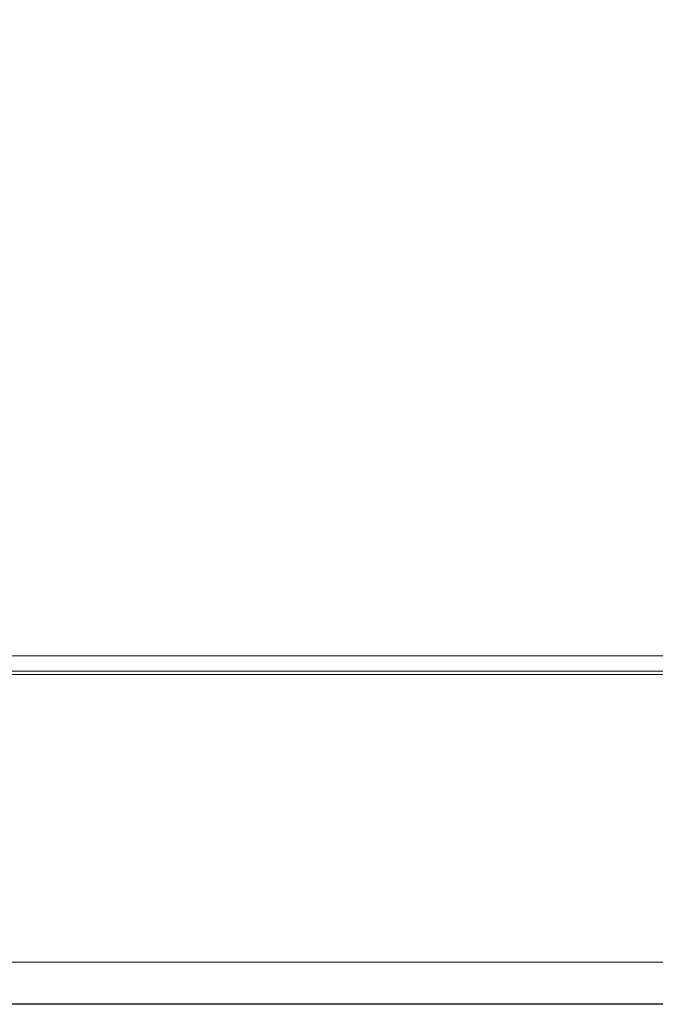
# Model space of a CAD drawing. Extents: x 0 to 768, y -199 to 204.
# Drawn here: x 436 to 452, y -38 to -14 of the extents above; entities that cross this region are included whole.
import ezdxf

# ---------------------------------------------------------------- set-up
doc = ezdxf.new("R2010")
doc.units = 0
doc.header["$MEASUREMENT"] = 0
doc.header["$PDMODE"] = 64
doc.styles.get("Standard").update_dxf_attribs({"font": 'Helvetica LT 57 Condensed_0.ttf'})
doc.dimstyles.new('FEET-METERS', dxfattribs={"dimtxt": 12, "dimasz": 7, "dimexe": 3, "dimexo": 3, "dimgap": 3, "dimtad": 0, "dimdec": 1, "dimzin": 3, "dimdsep": 46, "dimlunit": 4, "dimtxsty": 'Standard', "dimcen": 0.09, "dimadec": 0, "dimazin": 0, "dimtfac": 2, "dimtdec": 1, "dimtofl": 0, "dimtmove": 0, "dimatfit": 3, "dimfxl": 1, "dimfrac": 2, "dimtolj": 1, "dimtzin": 3, "dimarcsym": 0})

# ---------------------------------------------------------------- blocks, each defined once
blk = doc.blocks.new('*D47')
at = {"color": 0, "lineweight": -2, "transparency": 16777216}
for p, q in [((136.281, 19.803), (136.281, 189.303)), ((549.279, -25.152), (549.279, 189.303)), ((143.281, 186.303), (340.739, 186.303)), ((542.279, 186.303), (450.823, 186.303))]:
    blk.add_line(p, q, dxfattribs=at)
at = {"color": 0, "lineweight": 0, "transparency": 16777216}
for points in [[(143.281, 187.469), (143.281, 185.136), (136.281, 186.303)], [(542.279, 187.469), (542.279, 185.136), (549.279, 186.303)]]:
    blk.add_solid(points, dxfattribs=at)
at = {"layer": 'Defpoints', "color": 0, "lineweight": 0, "transparency": 16777216}
for p in [(549.279, 186.303), (136.281, 16.803), (549.279, -28.152)]:
    blk.add_point(p, dxfattribs=at)
at = {"color": 0, "lineweight": 0, "transparency": 16777216, "insert": (395.781, 186.303), "char_height": 12, "attachment_point": 5}
blk.add_mtext('\\A1;34\'-5" [10.49M]', dxfattribs=at)
blk = doc.blocks.new('new block')
at = {"color": 0, "linetype": 'Continuous', "lineweight": 0}
for p, q in [((448.334, -29.224), (432.215, -29.224)), ((448.285, -29.223), (436.123, -29.223)), ((448.346, -29.223), (436.123, -29.223)), ((465.496, -29.223), (448.285, -29.223)), ((448.334, -29.224), (465.501, -29.224)), ((465.503, -29.223), (448.346, -29.223)), ((447.419, -29.594), (431.3, -29.594)), ((447.419, -29.594), (465.392, -29.594)), ((446.754, -29.671), (430.635, -29.671)), ((446.754, -29.671), (465.312, -29.671)), ((444.112, -36.607), (427.993, -36.607)), ((444.112, -36.607), (464.995, -36.607)), ((443.848, -37.611), (427.729, -37.611)), ((443.899, -37.613), (427.78, -37.613)), ((443.928, -37.619), (427.809, -37.619)), ((464.963, -37.611), (443.848, -37.611)), ((443.899, -37.613), (464.969, -37.613)), ((443.928, -37.619), (464.973, -37.619))]:
    blk.add_line(p, q, dxfattribs=at)
blk = doc.blocks.new('b504952r0')
at = {"lineweight": 0}
blk.add_blockref('new block', (439.719, 361.197), dxfattribs=at)

msp = doc.modelspace()

# ---------------------------------------------------------------- block references
at = {"lineweight": 0}
msp.add_blockref('b504952r0', (-439.719, -361.197), dxfattribs=at)

# ---------------------------------------------------------------- dimensions: what is measured, and where the dimension line sits
dim = msp.add_linear_dim(base=(549.279, 186.303), p1=(136.281, 16.803), p2=(549.279, -28.152), dimstyle='FEET-METERS', dxfattribs=at)
dim.commit()
dim.dimension.update_dxf_attribs({"geometry": '*D47', "text_midpoint": (395.781, 186.303), "dimtype": 160})

doc.saveas('drawing.dxf')
